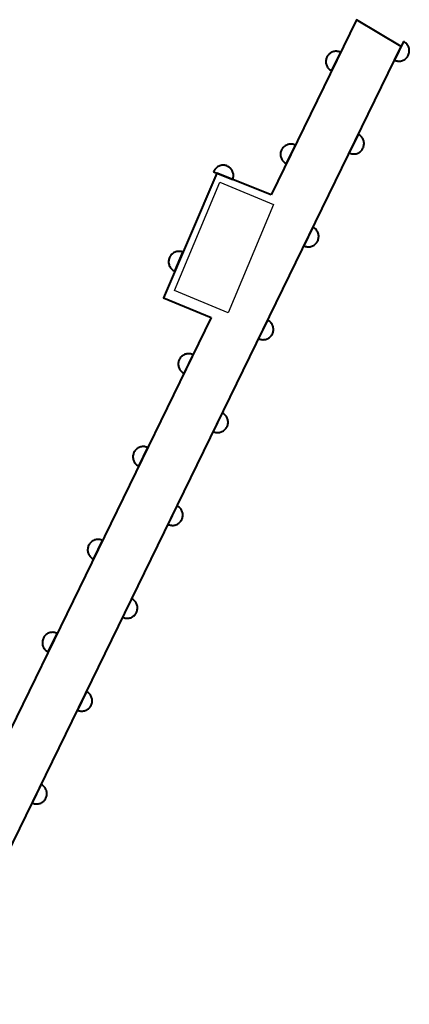
# Model space of a CAD drawing. Units: metres. Extents: x -72000 to -70000, y 39000 to 40502.
# Drawn here: x -71162 to -71143, y 39572 to 39619 of the extents above; entities that cross this region are included whole.
import ezdxf

# ---------------------------------------------------------------- set-up
doc = ezdxf.new("R2010")
doc.units = ezdxf.units.M
doc.layers.add('300100_普通建物', color=7, linetype='Continuous', lineweight=30)
doc.layers.add('611100_コンクリート被覆(直落)', color=7, linetype='Continuous', lineweight=30)

msp = doc.modelspace()

# ---------------------------------------------------------------- linework, layer by layer
at = {"layer": '300100_普通建物', "linetype": 'Continuous', "lineweight": 30}
msp.add_3dface([(-71152.19, 39611.37), (-71149.59, 39610.29), (-71151.78, 39605.04), (-71154.37, 39606.12)], dxfattribs=at)
at = {"layer": '611100_コンクリート被覆(直落)', "linetype": 'Continuous', "lineweight": 40, "flags": 128}
for points in [[(-71194.36, 39584.54), (-71166.03, 39571.58), (-71143.41, 39617.93), (-71145.56, 39619.23), (-71149.7, 39610.76)], [(-71149.7, 39610.76), (-71152.33, 39611.81), (-71154.91, 39605.77), (-71152.6, 39604.81)], [(-71152.6, 39604.81), (-71167.21, 39574.87), (-71193.32, 39586.81)]]:
    msp.add_lwpolyline(points, dxfattribs=at)
for points in [[(-71143.291, 39618.174), (-71143.73, 39617.275), (-71143.689, 39617.258), (-71143.648, 39617.244), (-71143.606, 39617.234), (-71143.563, 39617.227), (-71143.519, 39617.225), (-71143.476, 39617.226), (-71143.432, 39617.23), (-71143.39, 39617.239), (-71143.347, 39617.251), (-71143.307, 39617.268), (-71143.268, 39617.287), (-71143.231, 39617.31), (-71143.196, 39617.336), (-71143.163, 39617.365), (-71143.133, 39617.397), (-71143.106, 39617.43), (-71143.082, 39617.466), (-71143.061, 39617.505), (-71143.043, 39617.546), (-71143.03, 39617.587), (-71143.02, 39617.629), (-71143.013, 39617.672), (-71143.011, 39617.715), (-71143.012, 39617.759), (-71143.016, 39617.803), (-71143.025, 39617.845), (-71143.037, 39617.887), (-71143.054, 39617.928), (-71143.073, 39617.967), (-71143.096, 39618.004), (-71143.122, 39618.039), (-71143.151, 39618.072), (-71143.183, 39618.102), (-71143.216, 39618.128), (-71143.252, 39618.153)], [(-71146.771, 39616.751), (-71146.332, 39617.65), (-71146.373, 39617.667), (-71146.414, 39617.681), (-71146.456, 39617.691), (-71146.499, 39617.698), (-71146.543, 39617.7), (-71146.586, 39617.699), (-71146.63, 39617.695), (-71146.672, 39617.686), (-71146.715, 39617.674), (-71146.755, 39617.657), (-71146.794, 39617.639), (-71146.831, 39617.615), (-71146.866, 39617.589), (-71146.899, 39617.561), (-71146.929, 39617.529), (-71146.956, 39617.495), (-71146.98, 39617.459), (-71147.001, 39617.42), (-71147.019, 39617.38), (-71147.032, 39617.339), (-71147.043, 39617.297), (-71147.049, 39617.253), (-71147.052, 39617.21), (-71147.051, 39617.166), (-71147.046, 39617.123), (-71147.037, 39617.08), (-71147.025, 39617.038), (-71147.009, 39616.998), (-71146.99, 39616.958), (-71146.967, 39616.921), (-71146.94, 39616.886), (-71146.912, 39616.853), (-71146.88, 39616.823), (-71146.846, 39616.797), (-71146.81, 39616.773)], [(-71145.484, 39613.68), (-71145.923, 39612.782), (-71145.882, 39612.764), (-71145.841, 39612.751), (-71145.799, 39612.74), (-71145.756, 39612.734), (-71145.712, 39612.731), (-71145.668, 39612.732), (-71145.625, 39612.737), (-71145.583, 39612.746), (-71145.54, 39612.758), (-71145.5, 39612.775), (-71145.461, 39612.793), (-71145.424, 39612.816), (-71145.389, 39612.843), (-71145.356, 39612.871), (-71145.326, 39612.903), (-71145.299, 39612.937), (-71145.275, 39612.973), (-71145.254, 39613.012), (-71145.236, 39613.052), (-71145.223, 39613.093), (-71145.213, 39613.135), (-71145.206, 39613.179), (-71145.204, 39613.222), (-71145.204, 39613.266), (-71145.209, 39613.309), (-71145.218, 39613.352), (-71145.23, 39613.394), (-71145.247, 39613.434), (-71145.265, 39613.474), (-71145.289, 39613.51), (-71145.315, 39613.546), (-71145.343, 39613.578), (-71145.375, 39613.608), (-71145.409, 39613.635), (-71145.445, 39613.659)], [(-71148.967, 39612.259), (-71148.528, 39613.158), (-71148.568, 39613.175), (-71148.61, 39613.189), (-71148.651, 39613.199), (-71148.695, 39613.206), (-71148.738, 39613.208), (-71148.782, 39613.207), (-71148.825, 39613.203), (-71148.868, 39613.194), (-71148.91, 39613.182), (-71148.951, 39613.165), (-71148.99, 39613.146), (-71149.027, 39613.123), (-71149.062, 39613.097), (-71149.095, 39613.069), (-71149.125, 39613.037), (-71149.151, 39613.003), (-71149.176, 39612.967), (-71149.197, 39612.928), (-71149.214, 39612.888), (-71149.228, 39612.846), (-71149.238, 39612.805), (-71149.245, 39612.761), (-71149.247, 39612.718), (-71149.246, 39612.674), (-71149.242, 39612.631), (-71149.233, 39612.588), (-71149.221, 39612.546), (-71149.204, 39612.505), (-71149.185, 39612.466), (-71149.162, 39612.429), (-71149.136, 39612.394), (-71149.108, 39612.361), (-71149.076, 39612.331), (-71149.042, 39612.305), (-71149.006, 39612.28)], [(-71152.486, 39611.872), (-71151.557, 39611.502), (-71151.543, 39611.543), (-71151.533, 39611.585), (-71151.525, 39611.628), (-71151.522, 39611.671), (-71151.523, 39611.715), (-71151.527, 39611.759), (-71151.535, 39611.801), (-71151.547, 39611.843), (-71151.562, 39611.884), (-71151.582, 39611.924), (-71151.603, 39611.961), (-71151.629, 39611.996), (-71151.658, 39612.029), (-71151.689, 39612.06), (-71151.723, 39612.088), (-71151.759, 39612.112), (-71151.796, 39612.133), (-71151.836, 39612.151), (-71151.878, 39612.166), (-71151.92, 39612.176), (-71151.963, 39612.183), (-71152.006, 39612.187), (-71152.05, 39612.186), (-71152.093, 39612.182), (-71152.136, 39612.174), (-71152.178, 39612.162), (-71152.219, 39612.147), (-71152.258, 39612.127), (-71152.296, 39612.106), (-71152.331, 39612.08), (-71152.364, 39612.051), (-71152.395, 39612.02), (-71152.423, 39611.986), (-71152.446, 39611.95), (-71152.468, 39611.912)], [(-71147.677, 39609.187), (-71148.115, 39608.288), (-71148.075, 39608.271), (-71148.034, 39608.257), (-71147.992, 39608.247), (-71147.949, 39608.24), (-71147.905, 39608.238), (-71147.861, 39608.239), (-71147.818, 39608.243), (-71147.776, 39608.253), (-71147.733, 39608.264), (-71147.693, 39608.281), (-71147.654, 39608.3), (-71147.617, 39608.323), (-71147.582, 39608.349), (-71147.549, 39608.378), (-71147.519, 39608.41), (-71147.492, 39608.444), (-71147.468, 39608.48), (-71147.447, 39608.518), (-71147.429, 39608.559), (-71147.416, 39608.6), (-71147.406, 39608.642), (-71147.399, 39608.685), (-71147.397, 39608.728), (-71147.397, 39608.772), (-71147.402, 39608.816), (-71147.411, 39608.858), (-71147.423, 39608.9), (-71147.44, 39608.941), (-71147.458, 39608.98), (-71147.482, 39609.017), (-71147.508, 39609.052), (-71147.536, 39609.085), (-71147.568, 39609.115), (-71147.602, 39609.142), (-71147.638, 39609.166)], [(-71154.36, 39607.057), (-71153.967, 39607.977), (-71154.009, 39607.992), (-71154.05, 39608.004), (-71154.093, 39608.012), (-71154.136, 39608.016), (-71154.18, 39608.017), (-71154.224, 39608.013), (-71154.267, 39608.007), (-71154.308, 39607.995), (-71154.35, 39607.982), (-71154.39, 39607.963), (-71154.428, 39607.942), (-71154.464, 39607.917), (-71154.497, 39607.889), (-71154.529, 39607.859), (-71154.557, 39607.825), (-71154.582, 39607.79), (-71154.604, 39607.753), (-71154.624, 39607.714), (-71154.639, 39607.672), (-71154.65, 39607.63), (-71154.659, 39607.588), (-71154.663, 39607.544), (-71154.663, 39607.501), (-71154.66, 39607.457), (-71154.654, 39607.414), (-71154.642, 39607.372), (-71154.628, 39607.331), (-71154.609, 39607.291), (-71154.589, 39607.253), (-71154.564, 39607.217), (-71154.536, 39607.183), (-71154.506, 39607.152), (-71154.472, 39607.124), (-71154.437, 39607.099), (-71154.4, 39607.076)], [(-71149.87, 39604.693), (-71150.308, 39603.795), (-71150.268, 39603.777), (-71150.227, 39603.764), (-71150.185, 39603.753), (-71150.142, 39603.747), (-71150.098, 39603.744), (-71150.054, 39603.745), (-71150.011, 39603.75), (-71149.969, 39603.759), (-71149.926, 39603.771), (-71149.886, 39603.788), (-71149.846, 39603.806), (-71149.81, 39603.83), (-71149.775, 39603.856), (-71149.742, 39603.884), (-71149.712, 39603.916), (-71149.685, 39603.95), (-71149.661, 39603.986), (-71149.64, 39604.025), (-71149.622, 39604.065), (-71149.609, 39604.107), (-71149.598, 39604.148), (-71149.592, 39604.192), (-71149.589, 39604.235), (-71149.59, 39604.279), (-71149.595, 39604.322), (-71149.604, 39604.365), (-71149.616, 39604.407), (-71149.633, 39604.448), (-71149.651, 39604.487), (-71149.674, 39604.524), (-71149.701, 39604.559), (-71149.729, 39604.591), (-71149.761, 39604.622), (-71149.795, 39604.648), (-71149.831, 39604.672)], [(-71153.916, 39602.114), (-71153.477, 39603.013), (-71153.518, 39603.03), (-71153.559, 39603.044), (-71153.6, 39603.054), (-71153.644, 39603.061), (-71153.687, 39603.063), (-71153.731, 39603.062), (-71153.774, 39603.058), (-71153.817, 39603.048), (-71153.859, 39603.037), (-71153.9, 39603.02), (-71153.939, 39603.001), (-71153.976, 39602.978), (-71154.011, 39602.952), (-71154.044, 39602.923), (-71154.074, 39602.891), (-71154.1, 39602.857), (-71154.125, 39602.821), (-71154.146, 39602.783), (-71154.163, 39602.742), (-71154.177, 39602.701), (-71154.187, 39602.659), (-71154.194, 39602.616), (-71154.196, 39602.572), (-71154.195, 39602.528), (-71154.191, 39602.485), (-71154.181, 39602.443), (-71154.17, 39602.4), (-71154.153, 39602.36), (-71154.134, 39602.321), (-71154.111, 39602.284), (-71154.085, 39602.249), (-71154.056, 39602.216), (-71154.024, 39602.186), (-71153.99, 39602.159), (-71153.954, 39602.135)], [(-71152.063, 39600.2), (-71152.501, 39599.301), (-71152.461, 39599.284), (-71152.42, 39599.27), (-71152.378, 39599.26), (-71152.334, 39599.253), (-71152.291, 39599.251), (-71152.247, 39599.252), (-71152.204, 39599.256), (-71152.161, 39599.266), (-71152.119, 39599.277), (-71152.079, 39599.294), (-71152.039, 39599.313), (-71152.003, 39599.336), (-71151.967, 39599.362), (-71151.935, 39599.391), (-71151.905, 39599.423), (-71151.878, 39599.457), (-71151.854, 39599.493), (-71151.833, 39599.531), (-71151.815, 39599.572), (-71151.802, 39599.613), (-71151.791, 39599.655), (-71151.785, 39599.698), (-71151.782, 39599.742), (-71151.783, 39599.785), (-71151.788, 39599.829), (-71151.797, 39599.871), (-71151.809, 39599.914), (-71151.826, 39599.954), (-71151.844, 39599.993), (-71151.867, 39600.03), (-71151.894, 39600.065), (-71151.922, 39600.098), (-71151.954, 39600.128), (-71151.988, 39600.155), (-71152.024, 39600.179)], [(-71156.108, 39597.62), (-71155.67, 39598.519), (-71155.71, 39598.537), (-71155.752, 39598.55), (-71155.793, 39598.56), (-71155.837, 39598.567), (-71155.88, 39598.569), (-71155.924, 39598.568), (-71155.967, 39598.564), (-71156.01, 39598.555), (-71156.052, 39598.543), (-71156.093, 39598.526), (-71156.132, 39598.507), (-71156.169, 39598.484), (-71156.204, 39598.458), (-71156.237, 39598.429), (-71156.267, 39598.397), (-71156.293, 39598.364), (-71156.317, 39598.328), (-71156.338, 39598.289), (-71156.356, 39598.249), (-71156.369, 39598.207), (-71156.38, 39598.166), (-71156.386, 39598.122), (-71156.389, 39598.079), (-71156.388, 39598.035), (-71156.383, 39597.992), (-71156.374, 39597.949), (-71156.362, 39597.907), (-71156.346, 39597.866), (-71156.327, 39597.827), (-71156.304, 39597.79), (-71156.277, 39597.755), (-71156.249, 39597.722), (-71156.217, 39597.692), (-71156.183, 39597.666), (-71156.147, 39597.641)], [(-71154.256, 39595.707), (-71154.694, 39594.808), (-71154.654, 39594.79), (-71154.613, 39594.777), (-71154.571, 39594.767), (-71154.527, 39594.76), (-71154.484, 39594.758), (-71154.44, 39594.758), (-71154.397, 39594.763), (-71154.354, 39594.772), (-71154.312, 39594.784), (-71154.272, 39594.801), (-71154.232, 39594.819), (-71154.195, 39594.843), (-71154.16, 39594.869), (-71154.128, 39594.897), (-71154.097, 39594.929), (-71154.071, 39594.963), (-71154.047, 39594.999), (-71154.026, 39595.038), (-71154.008, 39595.078), (-71153.995, 39595.12), (-71153.984, 39595.161), (-71153.978, 39595.205), (-71153.975, 39595.248), (-71153.976, 39595.292), (-71153.981, 39595.335), (-71153.99, 39595.378), (-71154.002, 39595.42), (-71154.018, 39595.461), (-71154.037, 39595.5), (-71154.06, 39595.537), (-71154.087, 39595.572), (-71154.115, 39595.605), (-71154.147, 39595.635), (-71154.181, 39595.661), (-71154.217, 39595.685)], [(-71158.301, 39593.127), (-71157.863, 39594.026), (-71157.903, 39594.043), (-71157.944, 39594.056), (-71157.986, 39594.067), (-71158.029, 39594.074), (-71158.073, 39594.076), (-71158.117, 39594.075), (-71158.16, 39594.07), (-71158.202, 39594.061), (-71158.245, 39594.05), (-71158.285, 39594.033), (-71158.324, 39594.014), (-71158.361, 39593.991), (-71158.396, 39593.964), (-71158.429, 39593.936), (-71158.459, 39593.904), (-71158.486, 39593.87), (-71158.51, 39593.834), (-71158.531, 39593.795), (-71158.549, 39593.755), (-71158.562, 39593.714), (-71158.572, 39593.672), (-71158.579, 39593.629), (-71158.581, 39593.585), (-71158.581, 39593.541), (-71158.576, 39593.498), (-71158.567, 39593.456), (-71158.555, 39593.413), (-71158.538, 39593.373), (-71158.52, 39593.334), (-71158.496, 39593.297), (-71158.47, 39593.262), (-71158.442, 39593.229), (-71158.41, 39593.199), (-71158.376, 39593.172), (-71158.34, 39593.148)], [(-71156.449, 39591.213), (-71156.887, 39590.314), (-71156.847, 39590.297), (-71156.805, 39590.283), (-71156.764, 39590.273), (-71156.72, 39590.266), (-71156.677, 39590.264), (-71156.633, 39590.265), (-71156.59, 39590.269), (-71156.547, 39590.279), (-71156.505, 39590.29), (-71156.464, 39590.307), (-71156.425, 39590.326), (-71156.388, 39590.349), (-71156.353, 39590.375), (-71156.32, 39590.404), (-71156.29, 39590.436), (-71156.264, 39590.47), (-71156.24, 39590.506), (-71156.218, 39590.544), (-71156.201, 39590.585), (-71156.188, 39590.626), (-71156.177, 39590.668), (-71156.17, 39590.711), (-71156.168, 39590.755), (-71156.169, 39590.799), (-71156.173, 39590.842), (-71156.183, 39590.884), (-71156.194, 39590.927), (-71156.211, 39590.967), (-71156.23, 39591.006), (-71156.253, 39591.043), (-71156.28, 39591.078), (-71156.308, 39591.111), (-71156.34, 39591.141), (-71156.374, 39591.168), (-71156.41, 39591.192)], [(-71160.494, 39588.633), (-71160.055, 39589.532), (-71160.096, 39589.549), (-71160.137, 39589.563), (-71160.179, 39589.573), (-71160.222, 39589.58), (-71160.266, 39589.582), (-71160.309, 39589.581), (-71160.353, 39589.577), (-71160.395, 39589.568), (-71160.437, 39589.556), (-71160.478, 39589.539), (-71160.517, 39589.52), (-71160.554, 39589.497), (-71160.589, 39589.471), (-71160.622, 39589.442), (-71160.652, 39589.41), (-71160.679, 39589.377), (-71160.703, 39589.341), (-71160.724, 39589.302), (-71160.741, 39589.261), (-71160.755, 39589.22), (-71160.765, 39589.178), (-71160.772, 39589.135), (-71160.774, 39589.092), (-71160.773, 39589.048), (-71160.769, 39589.004), (-71160.76, 39588.962), (-71160.748, 39588.92), (-71160.731, 39588.879), (-71160.712, 39588.84), (-71160.689, 39588.803), (-71160.663, 39588.768), (-71160.634, 39588.735), (-71160.602, 39588.705), (-71160.569, 39588.679), (-71160.533, 39588.654)], [(-71158.641, 39586.72), (-71159.08, 39585.821), (-71159.04, 39585.803), (-71158.998, 39585.79), (-71158.957, 39585.78), (-71158.913, 39585.773), (-71158.87, 39585.771), (-71158.826, 39585.772), (-71158.783, 39585.776), (-71158.74, 39585.785), (-71158.698, 39585.797), (-71158.657, 39585.814), (-71158.618, 39585.833), (-71158.581, 39585.856), (-71158.546, 39585.882), (-71158.513, 39585.91), (-71158.483, 39585.943), (-71158.457, 39585.976), (-71158.433, 39586.012), (-71158.411, 39586.051), (-71158.394, 39586.091), (-71158.38, 39586.133), (-71158.37, 39586.174), (-71158.363, 39586.218), (-71158.361, 39586.261), (-71158.362, 39586.305), (-71158.366, 39586.348), (-71158.376, 39586.391), (-71158.387, 39586.433), (-71158.404, 39586.474), (-71158.423, 39586.513), (-71158.446, 39586.55), (-71158.472, 39586.585), (-71158.501, 39586.618), (-71158.533, 39586.648), (-71158.567, 39586.674), (-71158.603, 39586.699)], [(-71160.834, 39582.226), (-71161.273, 39581.327), (-71161.233, 39581.31), (-71161.191, 39581.297), (-71161.15, 39581.286), (-71161.106, 39581.279), (-71161.063, 39581.277), (-71161.019, 39581.278), (-71160.976, 39581.283), (-71160.933, 39581.292), (-71160.891, 39581.303), (-71160.85, 39581.32), (-71160.811, 39581.339), (-71160.774, 39581.362), (-71160.739, 39581.389), (-71160.706, 39581.417), (-71160.676, 39581.449), (-71160.65, 39581.483), (-71160.625, 39581.519), (-71160.604, 39581.558), (-71160.587, 39581.598), (-71160.573, 39581.639), (-71160.563, 39581.681), (-71160.556, 39581.724), (-71160.554, 39581.768), (-71160.555, 39581.812), (-71160.559, 39581.855), (-71160.569, 39581.897), (-71160.58, 39581.94), (-71160.597, 39581.98), (-71160.616, 39582.019), (-71160.639, 39582.056), (-71160.665, 39582.091), (-71160.694, 39582.124), (-71160.726, 39582.154), (-71160.76, 39582.181), (-71160.796, 39582.205)]]:
    msp.add_lwpolyline(points, close=True, dxfattribs=at)

doc.saveas('drawing.dxf')
